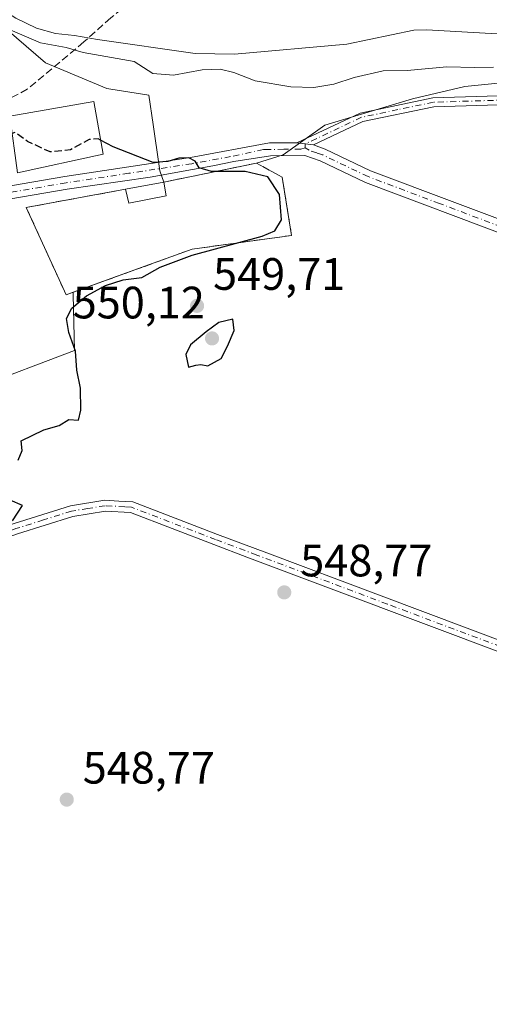
# Model space of a CAD drawing. Units: metres. Extents: x 580160 to 583618, y 4728897 to 4731250.
# Drawn here: x 580293 to 580396, y 4730714 to 4730931 of the extents above; entities that cross this region are included whole.
import ezdxf

# ---------------------------------------------------------------- set-up
doc = ezdxf.new("R2010")
doc.units = ezdxf.units.M
doc.header["$MEASUREMENT"] = 0
doc.linetypes.add('DGN Style 3', pattern=[2.307223458686699, 1.648016756204785, -0.6592067024819142])
doc.linetypes.add('DGN Style 4', pattern=[2.6384748266838614, 1.318413404963828, -0.6592067024819142, 0.001648016756204785, -0.6592067024819142])
for name, color, linetype, lineweight in [('Camino Cxs', 7, 'Continuous', 0), ('Camino eje', 30, 'DGN Style 4', 13), ('Cementerio Cxs', 135, 'Continuous', 0), ('Corriente natural lineal', 142, 'Continuous', 13), ('Cultivos herbáceos CxS', 92, 'Continuous', 0), ('Curva de nivel maestra', 30, 'Continuous', 30), ('Curva de nivel maestra oculto', 30, 'DGN Style 3', 30), ('Curva de nivel normal', 30, 'Continuous', 0), ('Edificación Cxs', 1, 'Continuous', 13), ('Muro lineal', 1, 'DGN Style 3', 13), ('Núcleo urbano CxS', 7, 'Continuous', 0), ('Pastizal CxS', 92, 'Continuous', 0), ('Pista no pavimentada Cxs', 111, 'Continuous', 0), ('Pista no pavimentada eje', 91, 'DGN Style 4', 0), ('Punto de cota en terreno', 7, 'Continuous', 0), ('Rótulo de punto de cota en terreno', 7, 'Continuous', 0), ('Senda', 7, 'DGN Style 3', 0), ('Vegetación y arbolados urbanos CxS', 151, 'Continuous', 0)]:
    doc.layers.add(name, color=color, linetype=linetype, lineweight=lineweight)
doc.styles.add('Style-Arial', font='txt')

# ---------------------------------------------------------------- blocks, each defined once
blk = doc.blocks.new('*U10')
at = {"layer": 'Núcleo urbano CxS', "color": 7, "linetype": 'Continuous', "lineweight": 0}
blk.add_polyline3d([(580255.4524999997, 4730948.2093, 545.630999999994), (580283.2637, 4730934.659499999, 544.8592000000062), (580298.2430999996, 4730921.823100001, 546.3171000000002), (580311.7925000004, 4730916.116900001, 547.7728000000062), (580312.6435000002, 4730915.986099999, 547.7875000000058), (580321.0654999996, 4730914.691299999, 546.7152999999962), (580322.0083, 4730908.226500001, 547.8730000000069), (580323.3561000006, 4730898.9869, 549.6407000000036), (580323.5028999997, 4730897.979900001, 549.9937999999966), (580324.3901000004, 4730895.4901, 550.2409999999945), (580315.8701, 4730893.9101, 550.4614000000003), (580294.0100999996, 4730889.890100001, 550.7957000000024), (580302.4101, 4730871.460100001, 551.4109999999928), (580302.7801000001, 4730870.630100001, 551.2798999999941), (580304.3404999999, 4730871.193800001, 551.2330999999976), (580304.3541000001, 4730870.6469, 551.1649999999936), (580304.6611000003, 4730858.3509, 549.9937999999966), (580282.8487, 4730850.090100001, 550.5264000000025), (580272.4716999996, 4730846.1601, 551.0048999999999), (580267.9329000004, 4730844.441099999, 550.7709999999934), (580245.3355, 4730885.842900001, 551.860400000005), (580205.5592999998, 4730873.220100001, 552.8899999999994), (580198.5509000003, 4730868.411699999, 552.7814999999973), (580187.9961000001, 4730856.340700001, 553.3405999999959), (580197.8881000001, 4730842.5349, 552.7345000000059), (580177.3049, 4730836.013300001, 553.0454999999929), (580171.6139000002, 4730825.804300001, 553.2967999999964), (580163.9675000003, 4730824.522399999, 553.5574000000051), (580162.2947000006, 4730968.8628, 554.1116000000038), (580173.2745000003, 4730942.7371, 554.8736000000063), (580176.3794999998, 4730935.348900001, 554.9343999999984), (580181.2824999997, 4730944.290300001, 554.9174999999959), (580189.2607000005, 4730965.944499999, 554.8895000000048), (580193.2895000001, 4730976.8795, 553.5678999999947), (580193.7629000006, 4730978.1643, 552.313599999994), (580197.5142999999, 4730976.5725, 548.8098999999929), (580205.5308999997, 4730973.170700001, 546.3845000000001), (580220.1492999997, 4730961.763699999, 546.4637999999978), (580236.9101, 4730953.9155, 546.3306000000011)], close=True, dxfattribs=at)
blk.add_3dface([(580169.5323000001, 4730765.060500001, 552.6481000000058), (580164.6622000001, 4730764.5735, 553.7831000000006), (580164.4315, 4730784.479599999, 553.5608000000066)], dxfattribs=at)
blk = doc.blocks.new('5PATER')
at = {"layer": 'Pastizal CxS', "linetype": 'Continuous', "lineweight": 0}
h = blk.add_hatch(color=51, dxfattribs=at)
edge = h.paths.add_edge_path()
edge.add_ellipse((0, 0), major_axis=(-0.1095731443231308, -0.1110710700762829), ratio=0.9994222409660322, start_angle=0, end_angle=360)

msp = doc.modelspace()

# ---------------------------------------------------------------- linework, layer by layer
at = {"layer": 'Camino Cxs', "color": 7, "linetype": 'Continuous', "lineweight": 0, "extrusion": (0.4754510488621064, -0.06155977776173367, 0.8775857188319832), "elevation": -14817.12491478713, "flags": 128}
msp.add_lwpolyline([(4766261.162004617, 28275.13143089012), (4766261.162004617, 28279.30230611813)], dxfattribs=at)
at = {"layer": 'Camino Cxs', "color": 7, "linetype": 'Continuous', "lineweight": 0}
for points in [[(580405.2701000003, 4730912.770099999, 553.1809999999969), (580383.9501, 4730912.120100001, 552.8788000000059), (580368.3000999996, 4730908.840100001, 553.9544000000024), (580357.3501000004, 4730903.670100001, 552.3595000000059), (580353.7200999996, 4730904.140100001, 554.3591000000015), (580367.6700999998, 4730910.720100001, 555.8613000000041), (580383.7200999996, 4730914.090100001, 554.6463999999978), (580405.2901, 4730914.7501, 555.1870999999956)], [(580353.7200999996, 4730904.140100001, 554.3591000000015), (580367.6700999998, 4730910.720100001, 555.8613000000041), (580383.7200999996, 4730914.090100001, 554.6463999999978), (580405.2901, 4730914.7501, 555.1870999999956)], [(580405.2701000003, 4730912.770099999, 553.1809999999969), (580383.9501, 4730912.120100001, 552.8788000000059), (580368.3000999996, 4730908.840100001, 553.9544000000024), (580357.3501000004, 4730903.670100001, 552.3595000000059)], [(580400.8201000001, 4730790.9301, 547.6233000000066), (580342.6901000004, 4730812.7601, 548.9807000000001), (580335.3601000002, 4730815.5101, 549.1536999999954), (580316.9901000002, 4730822.5801, 549.4980000000069), (580311.4801000003, 4730822.9001, 549.5957000000053), (580304.2901, 4730821.7301, 549.7228000000032), (580292.0900999998, 4730817.9101, 549.879700000005), (580264.3400999998, 4730807.870100001, 550.0584999999992), (580232.3300999999, 4730796.110099999, 550.7356), (580227.4376999997, 4730793.767700001, 551.110799999995), (580223.1513, 4730790.910300001, 551.4269999999962), (580221.8101000004, 4730795.300100001, 551.5693000000028), (580223.9401000004, 4730795.7401, 551.4262000000017), (580231.5000999998, 4730798.360099999, 550.8864999999934), (580263.5201000003, 4730810.120100001, 550.1226000000024), (580291.3201000001, 4730820.170100001, 549.9137000000047), (580303.7401000002, 4730824.0701, 549.7930999999953), (580311.3501000004, 4730825.300100001, 549.678700000004), (580314.4501, 4730825.120100001, 549.5920000000042), (580317.5000999998, 4730824.950099999, 549.5096000000049), (580336.2100999998, 4730817.7501, 549.1462999999932), (580347.0500999996, 4730813.6801, 548.9440999999933), (580371.7001, 4730804.420100001, 548.3472000000038), (580401.6401000004, 4730793.1801, 547.7197000000015)], [(580221.8101000004, 4730795.300100001, 551.5693000000028), (580223.9401000004, 4730795.7401, 551.4262000000017), (580231.5000999998, 4730798.360099999, 550.8864999999934), (580263.5201000003, 4730810.120100001, 550.1226000000024), (580291.3201000001, 4730820.170100001, 549.9137000000047), (580303.7401000002, 4730824.0701, 549.7930999999953), (580311.3501000004, 4730825.300100001, 549.678700000004), (580314.4501, 4730825.120100001, 549.5920000000042), (580317.5000999998, 4730824.950099999, 549.5096000000049), (580336.2100999998, 4730817.7501, 549.1462999999932), (580347.0500999996, 4730813.6801, 548.9440999999933), (580371.7001, 4730804.420100001, 548.3472000000038), (580401.6401000004, 4730793.1801, 547.7197000000015), (580404.7200999996, 4730792.090100001, 547.7317000000039), (580451.1401000004, 4730775.610099999, 547.2513999999937), (580477.7001, 4730765.470100001, 546.3218999999954), (580496.0301000001, 4730758.470100001, 545.8436999999976), (580505.4301000005, 4730754.960100001, 545.5023999999976), (580535.4901000002, 4730743.7401, 544.7838999999949), (580539.6501000002, 4730742.190099999, 544.7081999999937), (580575.4700999996, 4730728.960100001, 544.0623999999953), (580599.4600999998, 4730720.140100001, 543.7274000000034), (580613.1501000002, 4730715.100099999, 543.516300000003)], [(580608.9001000002, 4730714.110099999, 543.6128000000026), (580598.6300999997, 4730717.9001, 543.8098000000027), (580574.6401000004, 4730726.710100001, 544.0905999999959), (580538.8101000004, 4730739.940099999, 544.7384000000021), (580495.1801000005, 4730756.2301, 545.781099999993), (580450.3201000001, 4730773.370100001, 546.8273999999947), (580400.8201000001, 4730790.9301, 547.6233000000066), (580342.6901000004, 4730812.7601, 548.9807000000001), (580335.3601000002, 4730815.5101, 549.1536999999954), (580316.9901000002, 4730822.5801, 549.4980000000069), (580311.4801000003, 4730822.9001, 549.5957000000053), (580304.2901, 4730821.7301, 549.7228000000032), (580292.0900999998, 4730817.9101, 549.879700000005), (580264.3400999998, 4730807.870100001, 550.0584999999992), (580232.3300999999, 4730796.110099999, 550.7356), (580227.4376999997, 4730793.767700001, 551.110799999995), (580223.1513, 4730790.910300001, 551.4269999999962)]]:
    msp.add_polyline3d(points, dxfattribs=at)
at = {"layer": 'Camino eje', "color": 30, "linetype": 'DGN Style 4', "lineweight": 13}
for points in [[(580405.2801000001, 4730913.7601, 554.1839999999938), (580383.8350999998, 4730913.1051, 553.7737999999954), (580376.0100999996, 4730911.465100001, 554.5991999999969), (580367.9851000002, 4730909.780099999, 554.9379000000044), (580355.5351, 4730903.905099999, 553.3763999999937), (580355.5100999996, 4730903.043299999, 552.4486000000034)], [(580401.2301000003, 4730792.0551, 547.6453000000038), (580373.7209000001, 4730802.3839, 548.2462999999989), (580344.8701, 4730813.220100001, 548.9627999999939), (580335.7851, 4730816.630100001, 549.1508000000031), (580317.2451, 4730823.765100001, 549.5051999999996), (580315.7200999996, 4730823.850099999, 549.5372999999963), (580311.4151, 4730824.100099999, 549.6371000000072), (580307.6101000002, 4730823.485099999, 549.704899999997), (580304.0151000004, 4730822.9001, 549.7520999999979), (580297.8051000005, 4730820.950099999, 549.8359000000055), (580291.7050999999, 4730819.040100001, 549.8969999999972), (580277.8051000005, 4730814.015100001, 549.9602000000014), (580263.9301000005, 4730808.995100001, 550.0920000000042), (580231.9151, 4730797.235099999, 550.8733999999968), (580225.7351000002, 4730794.520099999, 551.2685000000056), (580221.4863, 4730793.029899999, 551.5712000000058)]]:
    msp.add_polyline3d(points, dxfattribs=at)
at = {"layer": 'Cementerio Cxs', "color": 135, "linetype": 'Continuous', "lineweight": 0, "extrusion": (-0.3139422709961773, -0.0582193413317135, 0.9476554008587006), "elevation": -457092.162294383, "flags": 128}
msp.add_lwpolyline([(-4545772.302976065, 1358361.118043241), (-4545772.302976065, 1358370.261940888)], dxfattribs=at)
at = {"layer": 'Cementerio Cxs', "color": 135, "linetype": 'Continuous', "lineweight": 0}
msp.add_polyline3d([(580321.9901000002, 4730877.5701, 551.1304999999993), (580302.7801000001, 4730870.630100001, 551.2880000000005), (580302.4101, 4730871.460100001, 551.5347999999941), (580294.0100999996, 4730889.890100001, 554.4137000000047), (580315.8701, 4730893.9101, 551.9382000000041), (580324.3901000004, 4730895.4901, 554.857799999998), (580344.8201000001, 4730899.670100001, 557.463499999998), (580349.6401000004, 4730897.0001, 552.4054999999935), (580350.4801000003, 4730896.540100001, 551.5454000000027), (580352.5401, 4730883.7301, 550.4155000000028), (580330.5800999999, 4730880.6801, 550.888300000006)], close=True, dxfattribs=at)
for points in [[(580324.3901000004, 4730895.4901, 554.857799999998), (580344.8201000001, 4730899.670100001, 557.463499999998), (580349.6401000004, 4730897.0001, 552.4054999999935), (580350.4801000003, 4730896.540100001, 551.5454000000027), (580352.5401, 4730883.7301, 550.4155000000028), (580330.5800999999, 4730880.6801, 550.888300000006), (580321.9901000002, 4730877.5701, 551.1304999999993)], [(580321.9901000002, 4730877.5701, 551.1304999999993), (580302.7801000001, 4730870.630100001, 551.2880000000005), (580302.4101, 4730871.460100001, 551.5347999999941), (580294.0100999996, 4730889.890100001, 554.4137000000047), (580315.8701, 4730893.9101, 551.9382000000041)]]:
    msp.add_polyline3d(points, dxfattribs=at)
at = {"layer": 'Corriente natural lineal', "color": 142, "linetype": 'Continuous', "lineweight": 13}
msp.add_polyline3d([(580196.6001000004, 4730980.940099999, 548.985799999995), (580217.0701000001, 4730969.3301, 546.0663000000059), (580221.5800999999, 4730967.2301, 545.8071999999956), (580240.9101, 4730960.6801, 546.1796999999933), (580255.2401000002, 4730956.2501, 547.3678000000073), (580260.0000999998, 4730953.950099999, 546.7731000000058), (580268.3101000004, 4730948.340100001, 545.0047999999952), (580287.1501000002, 4730934.5101, 544.5059000000037), (580291.7100999998, 4730931.6601, 544.6748999999982), (580296.2401000002, 4730929.450099999, 544.6391000000004), (580300.4700999996, 4730928.300100001, 544.3702000000048), (580304.6327999998, 4730927.806399999, 544.6220999999932), (580309.7301000003, 4730926.960100001, 544.9217999999964), (580331.3000999996, 4730923.850099999, 543.3503000000055), (580339.9501, 4730923.7401, 543.4538999999932), (580364.7701000003, 4730925.890100001, 543.7062000000005), (580379.4901000002, 4730929.0001, 543.3882000000012), (580382.3201000001, 4730929.0701, 542.998900000006), (580432.9501, 4730926.2301, 541.6364999999934)], dxfattribs=at)
at = {"layer": 'Cultivos herbáceos CxS', "color": 92, "linetype": 'Continuous', "lineweight": 0}
for points in [[(580760.9984999998, 4730927.211300001, 536.2060000000056), (580739.6095000004, 4730926.275699999, 538.2652999999991), (580723.2477000002, 4730928.508099999, 538.5592000000033), (580705.5292999997, 4730917.311899999, 539.2937999999995), (580680.8548999997, 4730901.7203, 540.9618999999948), (580663.7489, 4730903.952099999, 542.7379999999976), (580648.4923, 4730916.2415, 543.7415999999939), (580623.7117, 4730930.3389, 543.6557999999932), (580604.2515000004, 4730909.906500001, 541.9501000000018), (580530.9479, 4730894.944900001, 543.3524000000034), (580493.0182999996, 4730903.126499999, 543.944399999993), (580444.2188999997, 4730915.5825, 544.4110999999976), (580402.5071, 4730917.737299999, 545.741200000004), (580390.7651000004, 4730916.6007, 546.4486999999936), (580379.2506999997, 4730913.864900001, 547.3448000000062), (580359.8701, 4730908.051100001, 548.3965999999928), (580350.6590999998, 4730901.4981, 549.4673999999941), (580344.8201000001, 4730899.670100001, 549.6527999999962)], [(580282.8487, 4730850.090100001, 550.5264000000025), (580304.6611000003, 4730858.3509, 549.9937999999966), (580304.3541000001, 4730870.6469, 551.1649999999936), (580304.3404999999, 4730871.193800001, 551.2330999999976), (580321.9901000002, 4730877.5701, 550.5791000000027), (580330.5800999999, 4730880.6801, 550.4642000000022), (580352.5401, 4730883.7301, 550.5449999999983), (580351.2828000002, 4730891.548800001, 549.9921999999933), (580350.4801000003, 4730896.540100001, 549.684500000003), (580349.6401000004, 4730897.0001, 549.6723000000056), (580344.8201000001, 4730899.670100001, 549.6527999999962), (580350.6590999998, 4730901.4981, 549.4673999999941), (580359.8701, 4730908.051100001, 548.3965999999928), (580379.2506999997, 4730913.864900001, 547.3448000000062), (580390.7651000004, 4730916.6007, 546.4486999999936), (580402.5071, 4730917.737299999, 545.741200000004)], [(580344.8201000001, 4730899.670100001, 549.6527999999962), (580349.6401000004, 4730897.0001, 549.6723000000056), (580350.4801000003, 4730896.540100001, 549.684500000003), (580351.2828000002, 4730891.548800001, 549.9921999999933), (580352.5401, 4730883.7301, 550.5449999999983), (580330.5800999999, 4730880.6801, 550.4642000000022), (580321.9901000002, 4730877.5701, 550.5791000000027), (580304.3404999999, 4730871.193800001, 551.2330999999976)], [(580304.3404999999, 4730871.193800001, 551.2330999999976), (580304.3541000001, 4730870.6469, 551.1649999999936), (580304.6611000003, 4730858.3509, 549.9937999999966), (580282.8487, 4730850.090100001, 550.5264000000025), (580272.4716999996, 4730846.1601, 551.0048999999999), (580267.9329000004, 4730844.441099999, 550.7709999999934)]]:
    msp.add_polyline3d(points, dxfattribs=at)
at = {"layer": 'Curva de nivel maestra', "color": 30, "linetype": 'Continuous', "lineweight": 30, "elevation": 550, "flags": 128}
for points in [[(580292.25, 4730834.1601), (580293.0800000001, 4730836.2401), (580292.8799999999, 4730838.4101), (580297.9100000003, 4730840.8201), (580301.25, 4730841.800100001), (580303.4199999999, 4730843.1501), (580305.5199999996, 4730843.0001), (580306.0800000001, 4730845.1601), (580305.9900000002, 4730850.040100001), (580305.1799999997, 4730853.9801), (580304.9000000004, 4730858.220100001), (580303.3899999997, 4730862.3101), (580302.9199999999, 4730865.4101), (580304.0300000003, 4730867.690099999), (580307.2999999998, 4730870.380100001), (580311.4600000001, 4730872.670100001), (580315.3899999997, 4730873.920100001), (580319.5300000003, 4730874.4101), (580323.5800000001, 4730876.700099999), (580330.5800000001, 4730879.4001), (580346.0599999996, 4730883.5601), (580348.8300000001, 4730884.720100001), (580350.29, 4730887.1801), (580349.8600000005, 4730892.720100001), (580347.29, 4730896.630100001), (580342.2699999996, 4730897.8101), (580334.9000000004, 4730897.850099999), (580332.1399999997, 4730898.640100001), (580331.2400000002, 4730900.0701), (580329.8399999999, 4730900.8201), (580327.6600000003, 4730900.770099999), (580325.25, 4730900.0101), (580321.9800000004, 4730899.840100001), (580313.1900000004, 4730903.2401), (580310.4194999998, 4730904.7338)], [(580329.8099999996, 4730854.6801), (580331.4100000003, 4730855.090100001), (580332.5599999996, 4730855.280099999), (580334.0800000001, 4730854.9801), (580337, 4730856.5801), (580338.3799999999, 4730859.280099999), (580339.8899999997, 4730862.770099999), (580339.5800000001, 4730865.220100001), (580336.5300000003, 4730864.4801), (580333.6900000004, 4730862.4901), (580330.2199999997, 4730859.590100001), (580329.1799999997, 4730857.4301), (580329.8099999996, 4730854.6801)], [(580290.9900000002, 4730820.7301), (580293.2100000001, 4730824.120100001), (580290.4199999999, 4730825.3301)]]:
    msp.add_lwpolyline(points, dxfattribs=at)
at = {"layer": 'Curva de nivel maestra oculto', "color": 30, "linetype": 'DGN Style 3', "lineweight": 30, "elevation": 550, "flags": 128}
msp.add_lwpolyline([(580310.4194999998, 4730904.7338), (580309.8700000001, 4730905.030099999), (580307.8600000005, 4730904.860099999), (580303.7300000004, 4730902.620100001), (580299.25, 4730902.130100001), (580294.25, 4730904.460100001), (580291.54, 4730906.460100001), (580290.8924000004, 4730906.235200001)], dxfattribs=at)
at = {"layer": 'Curva de nivel normal', "color": 30, "linetype": 'Continuous', "lineweight": 0, "elevation": 545, "flags": 128}
msp.add_lwpolyline([(580397.0999999996, 4730920.8101), (580392.9100000003, 4730920.7401), (580386.7800000003, 4730920.9001), (580378.04, 4730920.0801), (580372.7800000003, 4730920.020099999), (580366.3200000003, 4730918.590100001), (580361.8399999999, 4730917.090100001), (580357.4500000002, 4730916.350099999), (580352.3799999999, 4730916.4801), (580344.54, 4730917.8101), (580339.8099999996, 4730919.6501), (580336.8200000003, 4730920.4101), (580332.8499999996, 4730920.280099999), (580326.4800000004, 4730919.0701), (580321.9000000004, 4730919.460100001), (580317.8200000003, 4730922.0801), (580306.5800000001, 4730924.050100001), (580302.79, 4730925.140100001), (580297.1500000004, 4730926.1801), (580290.9900000002, 4730928.840100001), (580283.1399999997, 4730931.840100001)], dxfattribs=at)
at = {"layer": 'Edificación Cxs', "color": 1, "linetype": 'Continuous', "lineweight": 13, "extrusion": (-0.3139422709961773, -0.0582193413317135, 0.9476554008587006), "elevation": -457092.162294383, "flags": 128}
msp.add_lwpolyline([(-4545772.302976065, 1358361.118043241), (-4545772.302976065, 1358370.261940888)], dxfattribs=at)
at = {"layer": 'Edificación Cxs', "color": 1, "linetype": 'Continuous', "lineweight": 13, "extrusion": (0.0762172742075901, -0.5182774655096942, 0.8518094833102133), "elevation": -2407213.147894738, "flags": 128}
msp.add_lwpolyline([(1262466.099142702, 3915310.083885918), (1262466.099142702, 3915306.452896464)], dxfattribs=at)
at = {"layer": 'Edificación Cxs', "color": 1, "linetype": 'Continuous', "lineweight": 13, "extrusion": (-0.1169942089450118, -0.02654504424521436, 0.9927777776014884), "elevation": -192927.4323440361, "flags": 128}
msp.add_lwpolyline([(-4485220.687110931, 1601154.210167107), (-4485220.984601457, 1601145.78791043), (-4485224.115200096, 1601145.728727906)], dxfattribs=at)
at = {"layer": 'Edificación Cxs', "color": 1, "linetype": 'Continuous', "lineweight": 13}
msp.add_polyline3d([(580310.9501, 4730901.6801, 553.7483999999968), (580292.1001000004, 4730897.5101, 553.514599999995), (580290.3701, 4730910.0101, 550.9504000000015), (580308.9401000004, 4730913.2501, 551.8320999999996), (580310.9501, 4730901.6801, 553.7483999999968)], dxfattribs=at)
for points in [[(580310.9501, 4730901.6801, 553.7483999999968), (580292.1001000004, 4730897.5101, 553.7483999999968), (580290.3701, 4730910.0101, 553.7483999999968), (580308.9401000004, 4730913.2501, 553.7483999999968)], [(580324.8400999998, 4730892.4301, 554.857799999998), (580316.6201, 4730890.870100001, 554.857799999998), (580315.8701, 4730893.9101, 554.857799999998), (580324.3901000004, 4730895.4901, 554.857799999998)]]:
    msp.add_3dface(points, dxfattribs=at)
at = {"layer": 'Muro lineal', "color": 1, "linetype": 'DGN Style 3', "lineweight": 13}
msp.add_polyline3d([(580315.8701, 4730893.9101, 551.9382000000041), (580294.0100999996, 4730889.890100001, 554.4137000000047), (580302.4101, 4730871.460100001, 551.5347999999941), (580302.7801000001, 4730870.630100001, 551.2880000000005), (580321.9901000002, 4730877.5701, 551.1304999999993), (580330.5800999999, 4730880.6801, 550.888300000006), (580352.5401, 4730883.7301, 550.4155000000028), (580350.4801000003, 4730896.540100001, 551.5454000000027), (580349.6401000004, 4730897.0001, 552.4054999999935), (580344.8201000001, 4730899.670100001, 557.463499999998), (580324.3901000004, 4730895.4901, 554.857799999998)], dxfattribs=at)
at = {"layer": 'Núcleo urbano CxS', "color": 7, "linetype": 'Continuous', "lineweight": 0, "extrusion": (0.02762319598643757, 0.005651735644881352, 0.9996024294326696), "elevation": 43318.20727742222, "flags": 128}
msp.add_lwpolyline([(4518553.156182571, -1516249.652451133), (4518553.156182571, -1516228.790924841)], dxfattribs=at)
at = {"layer": 'Núcleo urbano CxS', "color": 7, "linetype": 'Continuous', "lineweight": 0}
for points in [[(580197.5142999999, 4730976.5725, 548.8098999999929), (580205.5308999997, 4730973.170700001, 546.3845000000001), (580220.1492999997, 4730961.763699999, 546.4637999999978), (580236.9101, 4730953.9155, 546.3306000000011), (580255.4524999997, 4730948.2093, 545.630999999994), (580283.2637, 4730934.659499999, 544.8592000000062), (580298.2430999996, 4730921.823100001, 546.3171000000002), (580311.7925000004, 4730916.116900001, 547.7728000000062), (580312.6435000002, 4730915.986099999, 547.7875000000058), (580321.0654999996, 4730914.691299999, 546.7152999999962), (580322.0083, 4730908.226500001, 547.8730000000069), (580323.3561000006, 4730898.9869, 549.6407000000036), (580323.5028999997, 4730897.979900001, 549.9937999999966), (580324.3901000004, 4730895.4901, 550.2409999999945)], [(580344.8201000001, 4730899.670100001, 549.6527999999962), (580349.6401000004, 4730897.0001, 549.6723000000056), (580350.4801000003, 4730896.540100001, 549.684500000003), (580351.2828000002, 4730891.548800001, 549.9921999999933), (580352.5401, 4730883.7301, 550.5449999999983), (580330.5800999999, 4730880.6801, 550.4642000000022), (580321.9901000002, 4730877.5701, 550.5791000000027), (580304.3404999999, 4730871.193800001, 551.2330999999976)], [(580324.3901000004, 4730895.4901, 550.2409999999945), (580315.8701, 4730893.9101, 550.4614000000003), (580294.0100999996, 4730889.890100001, 550.7957000000024), (580302.4101, 4730871.460100001, 551.4109999999928), (580302.7801000001, 4730870.630100001, 551.2798999999941), (580304.3404999999, 4730871.193800001, 551.2330999999976)], [(580324.3901000004, 4730895.4901, 550.2409999999945), (580315.8701, 4730893.9101, 550.4614000000003), (580294.0100999996, 4730889.890100001, 550.7957000000024), (580302.4101, 4730871.460100001, 551.4109999999928), (580302.7801000001, 4730870.630100001, 551.2798999999941), (580304.3404999999, 4730871.193800001, 551.2330999999976)], [(580304.3404999999, 4730871.193800001, 551.2330999999976), (580304.3541000001, 4730870.6469, 551.1649999999936), (580304.6611000003, 4730858.3509, 549.9937999999966), (580282.8487, 4730850.090100001, 550.5264000000025), (580272.4716999996, 4730846.1601, 551.0048999999999), (580267.9329000004, 4730844.441099999, 550.7709999999934)]]:
    msp.add_polyline3d(points, dxfattribs=at)
msp.add_polyline3d([(580304.3404999999, 4730871.193800001, 551.2330999999976), (580302.7801000001, 4730870.630100001, 551.2798999999941), (580302.4101, 4730871.460100001, 551.4109999999928), (580294.0100999996, 4730889.890100001, 550.7957000000024), (580315.8701, 4730893.9101, 550.4614000000003), (580324.3901000004, 4730895.4901, 550.2409999999945), (580344.8201000001, 4730899.670100001, 549.6527999999962), (580349.6401000004, 4730897.0001, 549.6723000000056), (580350.4801000003, 4730896.540100001, 549.684500000003), (580351.2828000002, 4730891.548800001, 549.9921999999933), (580352.5401, 4730883.7301, 550.5449999999983), (580330.5800999999, 4730880.6801, 550.4642000000022), (580321.9901000002, 4730877.5701, 550.5791000000027)], close=True, dxfattribs=at)
at = {"layer": 'Pista no pavimentada Cxs', "color": 111, "linetype": 'Continuous', "lineweight": 0, "extrusion": (0.4754510488621064, -0.06155977776173367, 0.8775857188319832), "elevation": -14817.12491478713, "flags": 128}
msp.add_lwpolyline([(4766261.162004617, 28275.13143089012), (4766261.162004617, 28279.30230611813)], dxfattribs=at)
at = {"layer": 'Pista no pavimentada Cxs', "color": 111, "linetype": 'Continuous', "lineweight": 0}
for points in [[(580251.9801000003, 4730888.1601, 553.1183000000019), (580257.4801000003, 4730889.0001, 558.7777999999962), (580302.5500999996, 4730896.710100001, 552.3130999999995), (580330.2801000001, 4730900.9301, 561.3745999999956), (580347.6401000004, 4730904.110099999, 557.9483999999939), (580353.7200999996, 4730904.140100001, 554.3591000000015)], [(580257.4801000003, 4730889.0001, 558.7777999999962), (580302.5500999996, 4730896.710100001, 552.3130999999995), (580330.2801000001, 4730900.9301, 561.3745999999956), (580347.6401000004, 4730904.110099999, 557.9483999999939), (580353.7200999996, 4730904.140100001, 554.3591000000015), (580357.3501000004, 4730903.670100001, 552.3595000000059), (580359.9600999998, 4730902.780099999, 550.8888000000006), (580369.9801000003, 4730897.9901, 548.9811999999947), (580425.7500999998, 4730877.0001, 548.1805000000022)], [(580357.3501000004, 4730903.670100001, 552.3595000000059), (580359.9600999998, 4730902.780099999, 550.8888000000006), (580369.9801000003, 4730897.9901, 548.9811999999947), (580425.7500999998, 4730877.0001, 548.1805000000022), (580447.3300999999, 4730869.030099999, 547.9526000000042), (580484.0401, 4730855.4801, 546.9060000000027), (580510.7901, 4730845.610099999, 546.3503000000055), (580551.2301000003, 4730830.6801, 545.3617999999988), (580551.9200999998, 4730830.420100001, 545.3472999999941), (580574.2600999996, 4730822.190099999, 544.772100000002), (580607.8000999996, 4730809.840100001, 544.0127000000066), (580624.5000999998, 4730803.700099999, 543.9961999999941), (580635.1001000004, 4730799.770099999, 543.6033000000025), (580664.3901000004, 4730788.9301, 542.5641000000032), (580710.1700999998, 4730771.9901, 541.6591000000044), (580740.7200999996, 4730760.0801, 541.0503999999928), (580753.5000999998, 4730755.630100001, 540.857799999998)], [(580401.3000999996, 4730883.1801, 548.5151999999945), (580368.8701, 4730895.390100001, 549.0576000000001), (580358.8901000004, 4730900.1601, 550.181899999996), (580355.4600999998, 4730901.3201, 551.3747000000003), (580347.9001000002, 4730901.290100001, 556.0149999999994), (580339.8022999996, 4730900.0305, 558.3454999999958), (580335.1948999995, 4730899.1043, 558.3162000000011), (580330.6501000002, 4730898.2301, 559.8129999999946), (580321.3317, 4730896.5909, 553.4786000000023), (580303.0000999998, 4730893.920100001, 551.6287000000011), (580257.9301000005, 4730886.210100001, 557.9925999999978), (580255.1816999996, 4730885.734300001, 554.9265000000014), (580241.7100999998, 4730883.7301, 556.6918000000006), (580210.0225000001, 4730873.290300001, 553.7627000000066), (580206.9428000003, 4730872.9572, 554.155700000003)], [(580401.3000999996, 4730883.1801, 548.5151999999945), (580368.8701, 4730895.390100001, 549.0576000000001), (580358.8901000004, 4730900.1601, 550.181899999996), (580355.4600999998, 4730901.3201, 551.3747000000003), (580347.9001000002, 4730901.290100001, 556.0149999999994), (580339.8022999996, 4730900.0305, 558.3454999999958), (580335.1948999995, 4730899.1043, 558.3162000000011), (580330.6501000002, 4730898.2301, 559.8129999999946), (580321.3317, 4730896.5909, 553.4786000000023), (580303.0000999998, 4730893.920100001, 551.6287000000011), (580257.9301000005, 4730886.210100001, 557.9925999999978)]]:
    msp.add_polyline3d(points, dxfattribs=at)
at = {"layer": 'Pista no pavimentada eje', "color": 91, "linetype": 'DGN Style 4', "lineweight": 0}
for points in [[(580355.5100999996, 4730903.043299999, 552.4486000000034), (580354.5900999998, 4730902.7301, 552.5280000000057), (580350.8101000004, 4730902.715100001, 554.6677999999956), (580347.7701000003, 4730902.700099999, 556.8144999999931), (580346.3201000001, 4730902.6501, 557.8463000000047), (580339.0900999998, 4730901.110099999, 559.2323000000034), (580330.5151000004, 4730899.540100001, 560.5774999999994), (580316.6401000004, 4730897.425100001, 551.0522000000057), (580302.7751000002, 4730895.315099999, 551.9593000000023), (580257.7050999999, 4730887.6051, 559.4891000000061), (580246.8450999996, 4730885.9451, 555.4872000000032), (580245.5301000001, 4730886.220100001, 556.6970000000001)], [(580726.5963000003, 4730764.070499999, 541.3429999999935), (580709.6700999998, 4730770.670100001, 541.667300000001), (580629.3101000004, 4730800.405099999, 543.8310999999958), (580624.0100999996, 4730802.370100001, 543.908500000005), (580615.6601, 4730805.440099999, 543.9088000000047), (580570.2801000001, 4730822.1501, 544.8763999999937), (580559.1101000002, 4730826.265100001, 545.2565000000031), (580551.2575000003, 4730829.1601, 545.3273000000045), (580509.7801000001, 4730844.475099999, 546.3491000000067), (580496.4051000001, 4730849.4101, 546.5815000000002), (580440.8601000002, 4730869.915100001, 547.8934000000008), (580429.5900999998, 4730874.0801, 548.0945000000065), (580425.2600999996, 4730875.675100001, 548.1762000000017), (580404.1697000006, 4730883.6129, 548.4891999999963), (580401.4146999996, 4730884.6479, 548.504700000005), (580385.1996999999, 4730890.752900001, 548.6852999999974), (580369.4250999996, 4730896.690099999, 549.0170000000071), (580359.4250999996, 4730901.470100001, 550.4054999999935), (580358.1201, 4730901.915100001, 550.6953000000067), (580356.4051000001, 4730902.495100001, 551.4385000000038), (580355.5100999996, 4730903.043299999, 552.4486000000034)]]:
    msp.add_polyline3d(points, dxfattribs=at)
at = {"layer": 'Senda', "color": 7, "linetype": 'DGN Style 3', "lineweight": 0}
msp.add_polyline3d([(580336.8580999998, 4730945.211100001, 550.0332999999955), (580324.7100999998, 4730940.6501, 552.4703000000009), (580320.3901000004, 4730938.170100001, 555.6303000000044), (580312.6501000002, 4730931.700099999, 555.7244999999966), (580306.7301000003, 4730926.390100001, 551.9459000000061), (580294.2408999996, 4730915.9661, 548.5160000000033), (580290.3428999997, 4730913.943800001, 548.1716000000015)], dxfattribs=at)
at = {"layer": 'Vegetación y arbolados urbanos CxS', "color": 151, "linetype": 'Continuous', "lineweight": 0, "extrusion": (0.02762319598643757, 0.005651735644881352, 0.9996024294326696), "elevation": 43318.20727742222, "flags": 128}
msp.add_lwpolyline([(4518553.156182571, -1516249.652451133), (4518553.156182571, -1516228.790924841)], dxfattribs=at)
at = {"layer": 'Vegetación y arbolados urbanos CxS', "color": 151, "linetype": 'Continuous', "lineweight": 0}
for points in [[(580197.5142999999, 4730976.5725, 548.8098999999929), (580205.5308999997, 4730973.170700001, 546.3845000000001), (580220.1492999997, 4730961.763699999, 546.4637999999978), (580236.9101, 4730953.9155, 546.3306000000011), (580255.4524999997, 4730948.2093, 545.630999999994), (580283.2637, 4730934.659499999, 544.8592000000062), (580298.2430999996, 4730921.823100001, 546.3171000000002), (580311.7925000004, 4730916.116900001, 547.7728000000062), (580312.6435000002, 4730915.986099999, 547.7875000000058), (580321.0654999996, 4730914.691299999, 546.7152999999962), (580322.0083, 4730908.226500001, 547.8730000000069), (580323.3561000006, 4730898.9869, 549.6407000000036), (580323.5028999997, 4730897.979900001, 549.9937999999966), (580324.3901000004, 4730895.4901, 550.2409999999945)], [(580402.5071, 4730917.737299999, 545.741200000004), (580390.7651000004, 4730916.6007, 546.4486999999936), (580379.2506999997, 4730913.864900001, 547.3448000000062), (580359.8701, 4730908.051100001, 548.3965999999928), (580350.6590999998, 4730901.4981, 549.4673999999941), (580344.8201000001, 4730899.670100001, 549.6527999999962), (580324.3901000004, 4730895.4901, 550.2409999999945), (580323.5028999997, 4730897.979900001, 549.9937999999966), (580323.3561000006, 4730898.9869, 549.6407000000036), (580322.0083, 4730908.226500001, 547.8730000000069), (580321.0654999996, 4730914.691299999, 546.7152999999962), (580312.6435000002, 4730915.986099999, 547.7875000000058), (580311.7925000004, 4730916.116900001, 547.7728000000062), (580298.2430999996, 4730921.823100001, 546.3171000000002), (580283.2637, 4730934.659499999, 544.8592000000062)], [(580760.9984999998, 4730927.211300001, 536.2060000000056), (580739.6095000004, 4730926.275699999, 538.2652999999991), (580723.2477000002, 4730928.508099999, 538.5592000000033), (580705.5292999997, 4730917.311899999, 539.2937999999995), (580680.8548999997, 4730901.7203, 540.9618999999948), (580663.7489, 4730903.952099999, 542.7379999999976), (580648.4923, 4730916.2415, 543.7415999999939), (580623.7117, 4730930.3389, 543.6557999999932), (580604.2515000004, 4730909.906500001, 541.9501000000018), (580530.9479, 4730894.944900001, 543.3524000000034), (580493.0182999996, 4730903.126499999, 543.944399999993), (580444.2188999997, 4730915.5825, 544.4110999999976), (580402.5071, 4730917.737299999, 545.741200000004), (580390.7651000004, 4730916.6007, 546.4486999999936), (580379.2506999997, 4730913.864900001, 547.3448000000062), (580359.8701, 4730908.051100001, 548.3965999999928), (580350.6590999998, 4730901.4981, 549.4673999999941), (580344.8201000001, 4730899.670100001, 549.6527999999962)]]:
    msp.add_polyline3d(points, dxfattribs=at)

# ---------------------------------------------------------------- block references
at = {"layer": 'Núcleo urbano CxS', "color": 7, "linetype": 'Continuous', "lineweight": 0}
msp.add_blockref('*U10', (0, 0), dxfattribs=at)
at = {"layer": 'Punto de cota en terreno', "color": 7, "linetype": 'Continuous', "lineweight": 0, "xscale": 10, "yscale": 10, "zscale": 10}
for p in [(580331.7000000002, 4730868.189999999, 549.7100000000064), (580335, 4730861, 550.1199999999953), (580350.9299999997, 4730804.980000001, 548.7700000000041), (580302.9400000004, 4730759.27, 548.7700000000041)]:
    msp.add_blockref('5PATER', p, dxfattribs=at)

# ---------------------------------------------------------------- texts
at = {"layer": 'Rótulo de punto de cota en terreno', "color": 7, "linetype": 'Continuous', "lineweight": 0, "style": 'Style-Arial'}
for s, p in [('549,71', (580335.2278000005, 4730871.717800001)), ('550,12', (580304.2571999999, 4730865.409700001)), ('548,77', (580354.4578, 4730808.5078)), ('548,77', (580306.4677999998, 4730762.797800001))]:
    msp.add_text(s, height=7.000000000000002, dxfattribs=at).set_placement(p)

doc.saveas('drawing.dxf')
